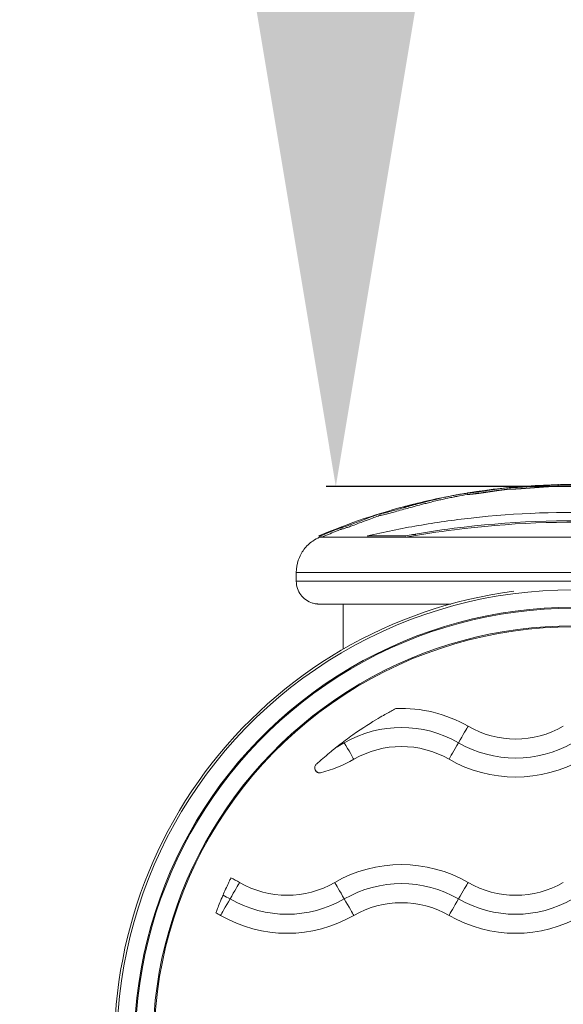
# Model space of a CAD drawing. Units: millimetres. Extents: x -7747 to 905, y 12352 to 18453.
# Drawn here: x -3396 to -3325, y 15832 to 15961 of the extents above; entities that cross this region are included whole.
import ezdxf

# ---------------------------------------------------------------- set-up
doc = ezdxf.new("R2010")
doc.units = ezdxf.units.MM
doc.styles.get("Standard").update_dxf_attribs({"font": 'arial.ttf'})
doc.dimstyles.new('ISO-25', dxfattribs={"dimtxt": 2.5, "dimasz": 2.5, "dimexe": 1.25, "dimexo": 0.625, "dimtad": 1, "dimtxsty": 'Standard', "dimcen": 2.5, "dimadec": 0, "dimazin": 0, "dimtfac": 1, "dimtmove": 0, "dimatfit": 3, "dimfxl": 1, "dimarcsym": 0})

# ---------------------------------------------------------------- blocks, each defined once
blk = doc.blocks.new('*D7')
at = {"color": 0, "lineweight": -2, "transparency": 16777216}
for p, q in [((-3323.44, 17910.21), (-3356.21, 17910.21)), ((-3354.96, 15979.66), (-3354.96, 17830.21)), ((-3323.44, 15899.66), (-3356.21, 15899.66))]:
    blk.add_line(p, q, dxfattribs=at)
at = {"color": 0, "transparency": 16777216}
for points in [[(-3368.29, 17830.21), (-3341.62, 17830.21), (-3354.96, 17910.21)], [(-3368.29, 15979.66), (-3341.62, 15979.66), (-3354.96, 15899.66)]]:
    blk.add_solid(points, dxfattribs=at)
at = {"layer": 'Defpoints', "color": 0, "transparency": 16777216}
for p in [(-3354.96, 17910.21), (-3322.82, 17910.21), (-3322.82, 15899.66)]:
    blk.add_point(p, dxfattribs=at)
at = {"color": 0, "transparency": 16777216, "insert": (-3426.01, 16904.93), "char_height": 100, "attachment_point": 5, "rotation": 90}
blk.add_mtext('200', dxfattribs=at)

msp = doc.modelspace()

# ---------------------------------------------------------------- linework, layer by layer
at = {"color": 0, "linetype": 'Continuous', "lineweight": 0}
for p, q in [((-3332.085, 15899.301), (-3332.105, 15899.499)), ((-3325.757, 15899.676), (-3325.761, 15899.876)), ((-3337.686, 15898.586), (-3337.718, 15898.783)), ((-3349.14, 15895.848), (-3349.199, 15896.037)), ((-3349.033, 15896.06), (-3349.033, 15896.06)), ((-3351.43, 15895.019), (-3351.429, 15895.018)), ((-3357.093, 15892.981), (-3357.171, 15893.165)), ((-3356.84, 15892.981), (-3356.917, 15893.165)), ((-3350.732, 15892.982), (-3350.795, 15893.167)), ((-3345.797, 15892.983), (-3345.848, 15893.167)), ((-3344.905, 15893.335), (-3344.471, 15893.335)), ((-3360.146, 15888.375), (-3360.146, 15887.217)), ((-3353.996, 15878.297), (-3353.996, 15884.218)), ((-3357.728, 15862.715), (-3357.728, 15862.715))]:
    msp.add_line(p, q, dxfattribs=at)
for centre, radius, start, end in [((-3323.846, 15814.308), 85.609, 87.38831, 99.24098), ((-3323.846, 15814.308), 85.609, 100.20222, 102.74964), ((-3323.846, 15814.308), 85.409, 99.32535, 100.26042), ((-3323.846, 15814.308), 85.609, 104.38455, 112.90849), ((-3357.063, 15862.715), 0.665, 180, 278.68988)]:
    msp.add_arc(centre, radius, start, end, dxfattribs=at)
for centre, major_axis, ratio, start_param, end_param in [((-3323.846, 15893.165), (-33.324, 0), 0.0000824, -0.1234913, 0.0000348), ((-3323.846, 15892.981), (-33.246, 0), 0.0000824, -0.1234914, -0.0001949), ((-3323.846, 15892.981), (-33.246, 0), 0.0000824, -0.6289085, -0.1234914), ((-3323.846, 15893.165), (-33.324, 0), 0.0000824, -0.8496612, -0.6289085), ((-3323.846, 15892.981), (-33.246, 0), 0.0000824, -0.8496612, -0.6289085), ((-3323.846, 15892.981), (-33.246, 0), 0.0000824, -1.5707655, -0.8496612), ((-3323.846, 15826.222), (59.845, -1.533), 1, 0, 3.1928227), ((-3323.846, 15888.375), (-36.3, 0), 0.0000824, -1.5707655, 0), ((-3323.846, 15826.222), (57.416, -1.474), 1, 0, 3.1929391), ((-3323.846, 15887.217), (-36.3, 0), 0.0000824, -1.5707655, 0), ((-3323.846, 15887.217), (-30.3, 0), 0.0000824, 0.0000001, 0.0995448), ((-3346.346, 15853.019), (-12.99, 7.5), 1, -1.5707963, -0.5235988), ((-3331.346, 15878.999), (10.825, -6.25), 1, -1.5707963, -0.5235988), ((-3353.861, 15866.035), (1.3, -2.252), 0.0000412, 0.2329395, 1.5593973), ((-3361.346, 15878.999), (16.942, 4.384), 1, -1.5707963, -1.3004068), ((-3331.346, 15878.999), (15.155, -8.75), 1, -1.5707963, -0.5235988), ((-3368.861, 15845.483), (1.3, 2.252), 0.0000412, 0.2327968, 1.5592547), ((-3361.346, 15858.499), (10.825, -6.25), 1, -1.5707963, -0.5235988), ((-3338.861, 15845.483), (1.3, 2.252), 0.0000412, 0.2327968, 1.5592547), ((-3331.346, 15858.499), (10.825, -6.25), 1, -1.5707963, -0.5235988), ((-3368.832, 15845.535), (-1.3, -2.252), 0.0000412, -1.5593973, -0.2329395), ((-3361.346, 15858.499), (12.99, -7.5), 1, -1.5707963, -0.5235988), ((-3338.832, 15845.535), (-1.3, -2.252), 0.0000412, -1.5593973, -0.2329395), ((-3331.346, 15858.499), (12.99, -7.5), 1, -1.5707963, -0.5235988), ((-3361.346, 15858.499), (15.155, -8.75), 1, -1.5707963, -0.5235988), ((-3331.346, 15858.499), (15.155, -8.75), 1, -1.5707963, -0.5235988)]:
    msp.add_ellipse(centre, major_axis=major_axis, ratio=ratio, start_param=start_param, end_param=end_param, dxfattribs=at)
at = {"color": 0, "linetype": 'Continuous', "lineweight": 0, "extrusion": (0, 0, -1)}
for centre, major_axis, ratio, start_param, end_param in [((-3323.846, 15826.222), (-57.546, -1.474), 1, 0, 3.1928227), ((-3323.846, 15826.22), (-59.396, -9.648), 1, 0, 1.6028763), ((-3323.846, 15826.221), (-54.289, -8.818), 1, 0, 3.463635), ((-3323.846, 15826.222), (-55.117, -1.415), 1, 0, 3.1929391), ((-3346.346, 15853.018), (17.485, 0.717), 1, -1.5707963, -1.0062051), ((-3338.861, 15865.983), (1.3, 2.252), 0.0000412, -1.5592547, -0.2327969), ((-3346.346, 15853.018), (10.825, 6.25), 1, -1.5707963, -0.5235988), ((-3338.832, 15866.035), (-1.3, -2.252), 0.0000412, 0.2329395, 1.5593974), ((-3331.346, 15878.999), (-12.99, -7.5), 1, -1.5707963, -0.5235988), ((-3346.346, 15832.518), (15.155, 8.75), 1, -1.5707963, -0.5235988), ((-3376.346, 15832.518), (15.752, -7.624), 1, -1.5707963, -1.4979847), ((-3353.832, 15845.483), (-1.3, 2.252), 0.0000412, 0.2327968, 1.5592547), ((-3346.346, 15832.519), (12.99, 7.5), 1, -1.5707963, -0.5235988), ((-3376.346, 15832.519), (13.481, -6.578), 1, -1.5707963, -1.5011682), ((-3353.861, 15845.535), (1.3, -2.252), 0.0000412, -1.5593973, -0.2329395), ((-3346.346, 15832.518), (10.825, 6.25), 1, -1.5707963, -0.5235988), ((-3376.346, 15832.518), (11.153, -5.644), 1, -1.5707963, -1.5156759)]:
    msp.add_ellipse(centre, major_axis=major_axis, ratio=ratio, start_param=start_param, end_param=end_param, dxfattribs=at)
at = {"color": 0, "linetype": 'Continuous', "lineweight": 0}
for points, knots in [([(-3316.072, 15899.48), (-3316.139, 15899.489), (-3316.206, 15899.497), (-3316.526, 15899.536), (-3316.783, 15899.565), (-3317.344, 15899.627), (-3317.643, 15899.656), (-3318.275, 15899.715), (-3318.54, 15899.736), (-3318.804, 15899.756), (-3318.877, 15899.761), (-3318.948, 15899.766), (-3319.054, 15899.774), (-3319.145, 15899.781), (-3319.266, 15899.79), (-3319.384, 15899.798), (-3319.541, 15899.808), (-3319.869, 15899.826), (-3320.035, 15899.833), (-3320.433, 15899.846), (-3320.583, 15899.849), (-3320.719, 15899.852), (-3320.911, 15899.855), (-3321.079, 15899.857), (-3321.503, 15899.86), (-3321.691, 15899.859), (-3321.791, 15899.859), (-3321.802, 15899.859), (-3321.812, 15899.859), (-3322.074, 15899.859), (-3322.364, 15899.858), (-3322.95, 15899.857), (-3323.226, 15899.857), (-3323.712, 15899.857), (-3323.894, 15899.857), (-3324.174, 15899.857), (-3324.287, 15899.858), (-3324.61, 15899.859), (-3324.835, 15899.86), (-3325.171, 15899.862), (-3325.273, 15899.863), (-3325.521, 15899.865), (-3325.606, 15899.866), (-3325.727, 15899.87), (-3325.754, 15899.872), (-3325.768, 15899.878), (-3325.738, 15899.883), (-3325.732, 15899.886), (-3325.73, 15899.886), (-3325.785, 15899.886), (-3325.85, 15899.884), (-3325.919, 15899.881), (-3326.043, 15899.877), (-3326.211, 15899.868), (-3326.604, 15899.848), (-3326.796, 15899.837), (-3327.007, 15899.825), (-3327.02, 15899.824), (-3327.033, 15899.824), (-3327.247, 15899.811), (-3327.457, 15899.797), (-3327.702, 15899.779), (-3327.906, 15899.765), (-3328.142, 15899.748), (-3328.69, 15899.706), (-3328.986, 15899.683), (-3329.559, 15899.639), (-3329.84, 15899.618), (-3330.373, 15899.579), (-3330.581, 15899.565), (-3330.792, 15899.552), (-3330.871, 15899.547), (-3331.127, 15899.531), (-3331.307, 15899.521), (-3331.645, 15899.504), (-3331.789, 15899.498), (-3331.973, 15899.494), (-3332.021, 15899.495), (-3332.093, 15899.496), (-3332.109, 15899.497), (-3332.099, 15899.504), (-3332.073, 15899.509), (-3331.974, 15899.524), (-3331.883, 15899.535), (-3331.761, 15899.548), (-3331.724, 15899.552), (-3331.688, 15899.556), (-3331.676, 15899.557), (-3331.687, 15899.556), (-3331.688, 15899.556), (-3331.709, 15899.555), (-3331.758, 15899.55), (-3331.81, 15899.545), (-3331.942, 15899.532), (-3332.145, 15899.511), (-3332.35, 15899.488), (-3332.371, 15899.486), (-3332.392, 15899.483), (-3332.56, 15899.464), (-3332.757, 15899.441), (-3332.962, 15899.416), (-3333.235, 15899.383), (-3333.504, 15899.347), (-3333.776, 15899.309), (-3333.925, 15899.288), (-3334.091, 15899.264), (-3334.263, 15899.238), (-3334.477, 15899.206), (-3334.707, 15899.171), (-3335.136, 15899.104), (-3335.253, 15899.086), (-3335.57, 15899.038), (-3335.703, 15899.02), (-3335.892, 15898.993), (-3335.917, 15898.99), (-3335.944, 15898.986), (-3336.091, 15898.966), (-3336.259, 15898.943), (-3336.632, 15898.897), (-3336.803, 15898.877), (-3337.076, 15898.848), (-3337.184, 15898.837), (-3337.274, 15898.828), (-3337.349, 15898.82), (-3337.434, 15898.812), (-3337.585, 15898.796), (-3337.654, 15898.789), (-3337.732, 15898.781), (-3337.731, 15898.783), (-3337.659, 15898.795), (-3337.632, 15898.8), (-3337.594, 15898.806)], [-175.7734792, -175.7734792, -175.7734792, -175.7734792, -175.5122458, -175.5122458, -174.5359574, -174.5359574, -173.2913317, -173.2913317, -171.518995, -171.518995, -170.6158887, -170.6158887, -170.6158887, -169.2629097, -169.2629097, -169.2629097, -167.9436073, -167.9436073, -165.8780613, -165.8780613, -164.8094435, -164.8094435, -164.8094435, -163.3039606, -163.3039606, -160.3586148, -160.3586148, -159.9533824, -159.9533824, -159.9533824, -150.1832888, -150.1832888, -141.9358386, -141.9358386, -137.4409856, -137.4409856, -135.0718274, -135.0718274, -132.1771312, -132.1771312, -130.5225868, -130.5225868, -127.1029483, -127.1029483, -124.6169706, -124.6169706, -121.1661746, -121.1661746, -119.7870192, -119.7870192, -117.6074615, -117.6074615, -117.6074615, -113.6618985, -113.6618985, -109.1665034, -109.1665034, -108.8787148, -108.8787148, -108.8787148, -104.1067079, -104.1067079, -104.1067079, -100.1469142, -100.1469142, -96.5017916, -96.5017916, -93.446852, -93.446852, -90.3409444, -90.3409444, -88.4943419, -88.4943419, -85.2900783, -85.2900783, -83.2068501, -83.2068501, -81.3791473, -81.3791473, -78.9800074, -78.9800074, -76.8530191, -76.8530191, -74.0500137, -74.0500137, -72.4102898, -72.4102898, -71.332669, -71.332669, -71.2470083, -71.2470083, -70.1894633, -70.1894633, -70.1894633, -67.5363922, -67.5363922, -67.2395064, -67.2395064, -67.2395064, -64.8840857, -64.8840857, -64.8840857, -61.7540766, -61.7540766, -61.7540766, -60.0460188, -60.0460188, -60.0460188, -57.9274115, -57.9274115, -54.8944064, -54.8944064, -48.9813778, -48.9813778, -48.0946038, -48.0946038, -48.0946038, -43.1930211, -43.1930211, -40.0228731, -40.0228731, -36.4622341, -36.4622341, -36.4622341, -33.4938989, -33.4938989, -30.544114, -30.544114, -26.9501036, -26.9501036, -25.6052617, -25.6052617, -25.6052617, -25.6052617]), ([(-3332.087, 15899.315), (-3332.096, 15899.315), (-3332.122, 15899.312), (-3332.165, 15899.307), (-3332.216, 15899.302), (-3332.267, 15899.296), (-3332.319, 15899.29), (-3332.375, 15899.284), (-3332.436, 15899.277), (-3332.502, 15899.27), (-3332.572, 15899.261), (-3332.645, 15899.253), (-3332.714, 15899.245), (-3332.787, 15899.236), (-3332.864, 15899.227), (-3332.95, 15899.216), (-3333.043, 15899.205), (-3333.145, 15899.192), (-3333.246, 15899.179), (-3333.347, 15899.166), (-3333.448, 15899.152), (-3333.55, 15899.138), (-3333.651, 15899.124), (-3333.756, 15899.11), (-3333.865, 15899.094), (-3333.986, 15899.077), (-3334.111, 15899.059), (-3334.223, 15899.042), (-3334.319, 15899.028), (-3334.399, 15899.016), (-3334.479, 15899.003), (-3334.559, 15898.991), (-3334.637, 15898.979), (-3334.715, 15898.967), (-3334.79, 15898.956), (-3334.868, 15898.943), (-3334.948, 15898.931), (-3335.026, 15898.919), (-3335.095, 15898.908), (-3335.154, 15898.899), (-3335.207, 15898.891), (-3335.251, 15898.884), (-3335.293, 15898.878), (-3335.335, 15898.872), (-3335.378, 15898.865), (-3335.421, 15898.859), (-3335.463, 15898.853), (-3335.503, 15898.847), (-3335.541, 15898.841), (-3335.578, 15898.836), (-3335.614, 15898.831), (-3335.648, 15898.826), (-3335.681, 15898.821), (-3335.712, 15898.817), (-3335.742, 15898.812), (-3335.774, 15898.808), (-3335.807, 15898.803), (-3335.842, 15898.798), (-3335.878, 15898.793), (-3335.912, 15898.789), (-3335.944, 15898.784), (-3335.972, 15898.781), (-3336.001, 15898.777), (-3336.031, 15898.773), (-3336.062, 15898.769), (-3336.093, 15898.764), (-3336.124, 15898.76), (-3336.157, 15898.756), (-3336.189, 15898.752), (-3336.223, 15898.747), (-3336.258, 15898.743), (-3336.295, 15898.738), (-3336.334, 15898.733), (-3336.373, 15898.728), (-3336.414, 15898.723), (-3336.46, 15898.717), (-3336.511, 15898.711), (-3336.569, 15898.704), (-3336.627, 15898.697), (-3336.687, 15898.69), (-3336.745, 15898.683), (-3336.8, 15898.677), (-3336.852, 15898.671), (-3336.894, 15898.667), (-3336.928, 15898.663), (-3336.954, 15898.66), (-3336.979, 15898.657), (-3337.003, 15898.655), (-3337.027, 15898.652), (-3337.049, 15898.65), (-3337.071, 15898.648), (-3337.093, 15898.646), (-3337.114, 15898.643), (-3337.134, 15898.641), (-3337.153, 15898.639), (-3337.172, 15898.637), (-3337.191, 15898.636), (-3337.209, 15898.634), (-3337.226, 15898.632), (-3337.247, 15898.63), (-3337.271, 15898.627), (-3337.3, 15898.625), (-3337.33, 15898.622), (-3337.36, 15898.618), (-3337.39, 15898.615), (-3337.42, 15898.612), (-3337.449, 15898.609), (-3337.478, 15898.606), (-3337.506, 15898.603), (-3337.533, 15898.601), (-3337.559, 15898.598), (-3337.583, 15898.595), (-3337.605, 15898.593), (-3337.625, 15898.591), (-3337.642, 15898.589), (-3337.655, 15898.588), (-3337.664, 15898.587), (-3337.67, 15898.587), (-3337.675, 15898.586), (-3337.68, 15898.586), (-3337.683, 15898.586), (-3337.685, 15898.586), (-3337.686, 15898.586), (-3337.686, 15898.586), (-3337.686, 15898.586)], [-68.6188243, -68.6188243, -68.6188243, -68.6188243, -68.4918508, -68.2413819, -67.990913, -67.7404442, -67.4899753, -67.2395064, -66.9450788, -66.6506512, -66.3562236, -66.061796, -65.7673685, -65.4729409, -65.1785133, -64.8840857, -64.4928345, -64.1015834, -63.7103323, -63.3190811, -62.92783, -62.5365788, -62.1453277, -61.7540766, -61.3270621, -60.9000477, -60.4730333, -60.0460188, -59.7811929, -59.516367, -59.2515411, -58.9867152, -58.7218892, -58.4570633, -58.1922374, -57.9274115, -57.5482859, -57.1691602, -56.7900346, -56.4109089, -56.0317833, -55.6526577, -55.273532, -54.8944064, -54.4694187, -54.044431, -53.6194434, -53.1944557, -52.7694681, -52.3444804, -51.9194927, -51.4945051, -51.0695174, -50.6445298, -50.2195421, -49.7945544, -49.3695668, -48.9445791, -48.5195914, -48.0946038, -47.7882549, -47.4819059, -47.175557, -46.8692081, -46.5628592, -46.2565103, -45.9501614, -45.6438124, -45.3374635, -45.0311146, -44.7247657, -44.4184168, -44.1120679, -43.805719, -43.49937, -43.1930211, -42.7967526, -42.4004841, -42.0042156, -41.6079471, -41.2116786, -40.8154101, -40.4191416, -40.0228731, -39.8003331, -39.5777932, -39.3552533, -39.1327133, -38.9101734, -38.6876335, -38.4650935, -38.2425536, -38.0200137, -37.7974737, -37.5749338, -37.3523939, -37.1298539, -36.907314, -36.6847741, -36.4622341, -36.0911922, -35.7201503, -35.3491084, -34.9780665, -34.6070246, -34.2359827, -33.8649408, -33.4938989, -33.1251758, -32.7564527, -32.3877296, -32.0190065, -31.6502833, -31.2815602, -30.9128371, -30.544114, -30.3194884, -30.0948627, -29.8702371, -29.6456114, -29.4209858, -29.1963601, -28.9717345, -28.8444069, -28.8444069, -28.8444069, -28.8444069]), ([(-3325.757, 15899.686), (-3325.761, 15899.686), (-3325.775, 15899.686), (-3325.799, 15899.685), (-3325.827, 15899.685), (-3325.856, 15899.684), (-3325.889, 15899.682), (-3325.925, 15899.681), (-3325.963, 15899.679), (-3326.003, 15899.678), (-3326.046, 15899.676), (-3326.09, 15899.674), (-3326.137, 15899.672), (-3326.184, 15899.669), (-3326.234, 15899.667), (-3326.284, 15899.664), (-3326.336, 15899.662), (-3326.385, 15899.659), (-3326.431, 15899.657), (-3326.473, 15899.654), (-3326.516, 15899.652), (-3326.558, 15899.65), (-3326.599, 15899.648), (-3326.639, 15899.646), (-3326.678, 15899.643), (-3326.717, 15899.641), (-3326.755, 15899.639), (-3326.793, 15899.637), (-3326.831, 15899.635), (-3326.869, 15899.633), (-3326.908, 15899.631), (-3326.946, 15899.628), (-3326.986, 15899.626), (-3327.025, 15899.624), (-3327.066, 15899.621), (-3327.106, 15899.619), (-3327.146, 15899.617), (-3327.186, 15899.614), (-3327.226, 15899.612), (-3327.267, 15899.609), (-3327.307, 15899.606), (-3327.348, 15899.604), (-3327.389, 15899.601), (-3327.431, 15899.598), (-3327.473, 15899.595), (-3327.516, 15899.592), (-3327.559, 15899.589), (-3327.603, 15899.586), (-3327.648, 15899.583), (-3327.691, 15899.58), (-3327.732, 15899.577), (-3327.771, 15899.574), (-3327.811, 15899.571), (-3327.851, 15899.568), (-3327.893, 15899.565), (-3327.935, 15899.562), (-3327.978, 15899.559), (-3328.022, 15899.556), (-3328.067, 15899.553), (-3328.114, 15899.549), (-3328.162, 15899.546), (-3328.211, 15899.542), (-3328.261, 15899.538), (-3328.312, 15899.534), (-3328.364, 15899.531), (-3328.415, 15899.527), (-3328.466, 15899.523), (-3328.516, 15899.519), (-3328.567, 15899.515), (-3328.619, 15899.511), (-3328.671, 15899.507), (-3328.724, 15899.503), (-3328.778, 15899.499), (-3328.832, 15899.495), (-3328.887, 15899.49), (-3328.943, 15899.486), (-3328.999, 15899.482), (-3329.055, 15899.477), (-3329.112, 15899.473), (-3329.169, 15899.469), (-3329.227, 15899.464), (-3329.298, 15899.459), (-3329.383, 15899.452), (-3329.483, 15899.445), (-3329.583, 15899.437), (-3329.683, 15899.429), (-3329.785, 15899.422), (-3329.887, 15899.414), (-3329.989, 15899.407), (-3330.085, 15899.4), (-3330.169, 15899.394), (-3330.243, 15899.388), (-3330.314, 15899.383), (-3330.381, 15899.379), (-3330.444, 15899.375), (-3330.503, 15899.371), (-3330.558, 15899.367), (-3330.609, 15899.363), (-3330.655, 15899.36), (-3330.697, 15899.358), (-3330.734, 15899.355), (-3330.773, 15899.353), (-3330.814, 15899.35), (-3330.857, 15899.347), (-3330.901, 15899.345), (-3330.952, 15899.341), (-3331.009, 15899.338), (-3331.073, 15899.334), (-3331.139, 15899.33), (-3331.207, 15899.327), (-3331.276, 15899.323), (-3331.345, 15899.319), (-3331.417, 15899.315), (-3331.485, 15899.312), (-3331.544, 15899.309), (-3331.594, 15899.307), (-3331.644, 15899.305), (-3331.693, 15899.303), (-3331.74, 15899.301), (-3331.786, 15899.299), (-3331.83, 15899.298), (-3331.868, 15899.297), (-3331.899, 15899.296), (-3331.926, 15899.296), (-3331.95, 15899.296), (-3331.972, 15899.296), (-3331.99, 15899.296), (-3332.007, 15899.296), (-3332.021, 15899.296), (-3332.035, 15899.296), (-3332.047, 15899.297), (-3332.057, 15899.297), (-3332.066, 15899.297), (-3332.073, 15899.298), (-3332.079, 15899.299), (-3332.083, 15899.299), (-3332.085, 15899.3), (-3332.085, 15899.301), (-3332.085, 15899.301)], [-119.6025478, -119.6025478, -119.6025478, -119.6025478, -119.4041992, -119.0213791, -118.6385591, -118.255739, -117.872919, -117.490099, -117.1072789, -116.7244589, -116.3416388, -115.9588188, -115.5759987, -115.1931787, -114.8103587, -114.4275386, -114.0447186, -113.6618985, -113.3629496, -113.0640006, -112.7650516, -112.4661026, -112.1671536, -111.8682046, -111.5692557, -111.2703067, -110.9713577, -110.6724087, -110.3734597, -110.0745108, -109.7755618, -109.4766128, -109.1776638, -108.8787148, -108.5804644, -108.282214, -107.9839635, -107.6857131, -107.3874627, -107.0892122, -106.7909618, -106.4927114, -106.194461, -105.8962105, -105.5979601, -105.2997097, -105.0014592, -104.7032088, -104.4049584, -104.1067079, -103.8592208, -103.6117337, -103.3642466, -103.1167595, -102.8692724, -102.6217853, -102.3742982, -102.1268111, -101.879324, -101.6318369, -101.3843498, -101.1368626, -100.8893755, -100.6418884, -100.3944013, -100.1469142, -99.919094, -99.6912739, -99.4634537, -99.2356336, -99.0078134, -98.7799932, -98.5521731, -98.3243529, -98.0965327, -97.8687126, -97.6408924, -97.4130722, -97.1852521, -96.9574319, -96.7296117, -96.5017916, -96.1199241, -95.7380567, -95.3561892, -94.9743218, -94.5924544, -94.2105869, -93.8287195, -93.446852, -93.1373201, -92.8277883, -92.5182564, -92.2087245, -91.8991926, -91.5896607, -91.2801289, -90.970597, -90.6610651, -90.3515332, -90.0420013, -89.7324695, -89.4229376, -89.1134057, -88.8038738, -88.4943419, -88.093809, -87.693276, -87.2927431, -86.8922101, -86.4916772, -86.0911442, -85.6906113, -85.2900783, -85.0296748, -84.7692713, -84.5088677, -84.2484642, -83.9880607, -83.7276572, -83.4672536, -83.2068501, -82.9783873, -82.7499244, -82.5214616, -82.2929987, -82.0645358, -81.836073, -81.6076101, -81.3791473, -81.0962643, -80.8133813, -80.5304982, -80.2476152, -79.9647322, -79.6818492, -79.3989662, -79.2285012, -79.2285012, -79.2285012, -79.2285012]), ([(-3319.876, 15899.625), (-3319.883, 15899.625), (-3319.913, 15899.627), (-3319.968, 15899.629), (-3320.044, 15899.632), (-3320.122, 15899.635), (-3320.209, 15899.638), (-3320.306, 15899.642), (-3320.409, 15899.645), (-3320.516, 15899.648), (-3320.623, 15899.65), (-3320.742, 15899.652), (-3320.867, 15899.654), (-3320.997, 15899.656), (-3321.118, 15899.657), (-3321.234, 15899.658), (-3321.344, 15899.659), (-3321.446, 15899.659), (-3321.537, 15899.659), (-3321.617, 15899.659), (-3321.685, 15899.659), (-3321.741, 15899.659), (-3321.785, 15899.659), (-3321.814, 15899.659), (-3321.842, 15899.659), (-3321.866, 15899.659), (-3321.891, 15899.659), (-3321.916, 15899.659), (-3321.942, 15899.659), (-3321.967, 15899.659), (-3321.992, 15899.659), (-3322.018, 15899.659), (-3322.044, 15899.659), (-3322.07, 15899.659), (-3322.096, 15899.659), (-3322.123, 15899.659), (-3322.149, 15899.658), (-3322.176, 15899.658), (-3322.203, 15899.658), (-3322.23, 15899.658), (-3322.257, 15899.658), (-3322.284, 15899.658), (-3322.312, 15899.658), (-3322.339, 15899.658), (-3322.367, 15899.658), (-3322.395, 15899.658), (-3322.424, 15899.658), (-3322.452, 15899.658), (-3322.48, 15899.658), (-3322.509, 15899.658), (-3322.538, 15899.658), (-3322.567, 15899.658), (-3322.596, 15899.658), (-3322.625, 15899.658), (-3322.655, 15899.657), (-3322.683, 15899.657), (-3322.71, 15899.657), (-3322.735, 15899.657), (-3322.76, 15899.657), (-3322.786, 15899.657), (-3322.811, 15899.657), (-3322.837, 15899.657), (-3322.863, 15899.657), (-3322.888, 15899.657), (-3322.914, 15899.657), (-3322.94, 15899.657), (-3322.966, 15899.657), (-3322.992, 15899.657), (-3323.019, 15899.657), (-3323.045, 15899.657), (-3323.071, 15899.657), (-3323.097, 15899.657), (-3323.124, 15899.657), (-3323.15, 15899.657), (-3323.177, 15899.657), (-3323.203, 15899.657), (-3323.23, 15899.657), (-3323.257, 15899.657), (-3323.285, 15899.657), (-3323.312, 15899.657), (-3323.34, 15899.657), (-3323.368, 15899.657), (-3323.397, 15899.657), (-3323.425, 15899.657), (-3323.454, 15899.657), (-3323.483, 15899.657), (-3323.512, 15899.657), (-3323.548, 15899.657), (-3323.591, 15899.657), (-3323.64, 15899.657), (-3323.691, 15899.657), (-3323.741, 15899.657), (-3323.792, 15899.657), (-3323.844, 15899.657), (-3323.895, 15899.657), (-3323.947, 15899.657), (-3323.999, 15899.657), (-3324.052, 15899.657), (-3324.104, 15899.657), (-3324.157, 15899.657), (-3324.216, 15899.658), (-3324.282, 15899.658), (-3324.354, 15899.658), (-3324.422, 15899.658), (-3324.484, 15899.658), (-3324.539, 15899.659), (-3324.596, 15899.659), (-3324.655, 15899.659), (-3324.716, 15899.659), (-3324.777, 15899.66), (-3324.84, 15899.66), (-3324.904, 15899.66), (-3324.97, 15899.661), (-3325.035, 15899.661), (-3325.097, 15899.662), (-3325.155, 15899.662), (-3325.21, 15899.662), (-3325.261, 15899.663), (-3325.308, 15899.663), (-3325.356, 15899.664), (-3325.402, 15899.664), (-3325.446, 15899.664), (-3325.483, 15899.665), (-3325.519, 15899.665), (-3325.553, 15899.666), (-3325.584, 15899.666), (-3325.614, 15899.667), (-3325.641, 15899.668), (-3325.666, 15899.668), (-3325.688, 15899.669), (-3325.707, 15899.67), (-3325.722, 15899.671), (-3325.735, 15899.672), (-3325.745, 15899.673), (-3325.752, 15899.674), (-3325.755, 15899.675), (-3325.756, 15899.676), (-3325.757, 15899.676), (-3325.757, 15899.676)], [-167.2392545, -167.2392545, -167.2392545, -167.2392545, -167.1690275, -166.9108343, -166.652641, -166.3944478, -166.1362545, -165.8780613, -165.6109068, -165.3437524, -165.0765979, -164.8094435, -164.4330728, -164.056702, -163.6803313, -163.3039606, -162.8851383, -162.466316, -162.0474937, -161.6286715, -161.2098492, -160.7910269, -160.3722047, -159.9533824, -159.648067, -159.3427515, -159.0374361, -158.7321207, -158.4268053, -158.1214898, -157.8161744, -157.510859, -157.2055436, -156.9002281, -156.5949127, -156.2895973, -155.9842818, -155.6789664, -155.373651, -155.0683356, -154.7630201, -154.4577047, -154.1523893, -153.8470739, -153.5417584, -153.236443, -152.9311276, -152.6258122, -152.3204967, -152.0151813, -151.7098659, -151.4045505, -151.099235, -150.7939196, -150.4886042, -150.1832888, -149.9255559, -149.6678231, -149.4100903, -149.1523575, -148.8946247, -148.6368918, -148.379159, -148.1214262, -147.8636934, -147.6059606, -147.3482278, -147.0904949, -146.8327621, -146.5750293, -146.3172965, -146.0595637, -145.8018308, -145.544098, -145.2863652, -145.0286324, -144.7708996, -144.5131668, -144.2554339, -143.9977011, -143.7399683, -143.4822355, -143.2245027, -142.9667699, -142.709037, -142.4513042, -142.1935714, -141.9358386, -141.5068379, -141.0778372, -140.6488365, -140.2198358, -139.7908351, -139.3618344, -138.9328337, -138.503833, -138.0748323, -137.6458316, -137.2168309, -136.7878302, -136.3588295, -135.9298288, -135.5008281, -135.0718274, -134.7874999, -134.5031723, -134.2188448, -133.9345173, -133.6501897, -133.3658622, -133.0815347, -132.7972071, -132.5128796, -132.2285521, -131.9442245, -131.659897, -131.3755695, -131.0912419, -130.8069144, -130.5225868, -130.1534858, -129.7843848, -129.4152838, -129.0461828, -128.6770818, -128.3079808, -127.9388797, -127.5697787, -127.2006777, -126.8315767, -126.4624757, -126.0933747, -125.7242736, -125.3551726, -124.9860716, -124.6169706, -124.3150986, -124.2104486, -124.2104486, -124.2104486, -124.2104486]), ([(-3337.715, 15898.766), (-3337.758, 15898.76), (-3337.801, 15898.754), (-3338.028, 15898.72), (-3338.193, 15898.694), (-3338.319, 15898.675), (-3338.499, 15898.647), (-3338.661, 15898.623), (-3338.807, 15898.599), (-3338.836, 15898.594), (-3338.922, 15898.579), (-3338.984, 15898.568), (-3339.121, 15898.544), (-3339.159, 15898.537), (-3339.371, 15898.497), (-3339.543, 15898.465), (-3339.976, 15898.378), (-3340.224, 15898.327), (-3340.741, 15898.215), (-3340.969, 15898.164), (-3341.427, 15898.058), (-3341.65, 15898.005), (-3342.134, 15897.888), (-3342.397, 15897.824), (-3342.884, 15897.701), (-3343.103, 15897.645), (-3343.328, 15897.587), (-3343.535, 15897.533), (-3343.741, 15897.479), (-3344.287, 15897.335), (-3344.619, 15897.246), (-3345.256, 15897.072), (-3345.549, 15896.992), (-3346.154, 15896.825), (-3346.473, 15896.737), (-3346.769, 15896.655), (-3347.103, 15896.563), (-3347.359, 15896.493), (-3347.787, 15896.376), (-3347.951, 15896.332), (-3348.158, 15896.277), (-3348.185, 15896.27), (-3348.212, 15896.262), (-3348.425, 15896.206), (-3348.611, 15896.159), (-3348.875, 15896.094), (-3348.988, 15896.068), (-3349.072, 15896.052), (-3349.138, 15896.039), (-3349.176, 15896.035), (-3349.205, 15896.038), (-3349.206, 15896.042), (-3349.187, 15896.054), (-3349.183, 15896.056), (-3349.179, 15896.058), (-3349.16, 15896.068), (-3349.123, 15896.085), (-3349.049, 15896.111)], [-7.9114073, -7.9114073, -7.9114073, -7.9114073, -7.6146545, -7.6146545, -6.3583544, -6.3583544, -6.3583544, -4.5589925, -4.5589925, -4.1027813, -4.1027813, -3.404181, -3.404181, -3.0339771, -3.0339771, -2.6452858, -2.6452858, -2.3037717, -2.3037717, -2.0796626, -2.0796626, -1.8914465, -1.8914465, -1.6947397, -1.6947397, -1.5441395, -1.5441395, -1.5441395, -1.4065928, -1.4065928, -1.256511, -1.256511, -1.1414512, -1.1414512, -1.0253993, -1.0253993, -1.0253993, -0.8946202, -0.8946202, -0.731792, -0.731792, -0.706777, -0.706777, -0.706777, -0.5084939, -0.5084939, -0.3374957, -0.3374957, -0.3374957, -0.2036828, -0.2036828, -0.0969399, -0.0969399, -0.0785997, -0.0785997, -0.0785997, 0, 0, 0, 0]), ([(-3339.062, 15898.351), (-3339.067, 15898.35), (-3339.109, 15898.343), (-3339.214, 15898.323), (-3339.657, 15898.24), (-3340.348, 15898.097), (-3341.123, 15897.925), (-3341.84, 15897.755), (-3342.554, 15897.579), (-3343.258, 15897.399), (-3343.923, 15897.225), (-3344.837, 15896.98), (-3345.778, 15896.722), (-3346.796, 15896.44), (-3347.498, 15896.247), (-3347.83, 15896.157), (-3348.294, 15896.034), (-3348.693, 15895.931), (-3349.016, 15895.857), (-3349.132, 15895.842), (-3349.14, 15895.847), (-3349.14, 15895.848)], [-3.3407562, -3.3407562, -3.3407562, -3.3407562, -3.3011781, -3.0339771, -2.6452858, -2.3037717, -2.0796626, -1.8914465, -1.6947397, -1.5441395, -1.4065928, -1.256511, -1.1414512, -1.0253993, -0.8946202, -0.8006986, -0.706777, -0.5084939, -0.3374957, -0.2036828, -0.1688989, -0.1688989, -0.1688989, -0.1688989]), ([(-3345.681, 15897.061), (-3345.61, 15897.08), (-3345.538, 15897.099), (-3345.249, 15897.176), (-3345.061, 15897.227), (-3344.678, 15897.328), (-3344.422, 15897.395), (-3344.022, 15897.498), (-3343.59, 15897.605), (-3343.36, 15897.662), (-3342.996, 15897.747), (-3342.862, 15897.779), (-3342.735, 15897.807)], [-1.18692098, -1.18692098, -1.18692098, -1.18692098, -1.10713196, -1.10713196, -0.85555425, -0.85555425, -0.71694391, -0.57833357, -0.57833357, -0.44801023, -0.44801023, -0.37400213, -0.37400213, -0.37400213, -0.37400213]), ([(-3335.79, 15898.806), (-3335.808, 15898.804), (-3335.858, 15898.798), (-3335.945, 15898.789), (-3336.056, 15898.776), (-3336.174, 15898.763), (-3336.298, 15898.749), (-3336.447, 15898.731), (-3336.618, 15898.71), (-3336.806, 15898.687), (-3336.993, 15898.663), (-3337.135, 15898.644), (-3337.214, 15898.634), (-3337.233, 15898.631)], [-12.5429991, -12.5429991, -12.5429991, -12.5429991, -12.3689028, -12.0639192, -11.7589355, -11.4539519, -11.1489683, -10.8439846, -10.4109285, -9.9778725, -9.5448164, -9.1117603, -8.9778461, -8.9778461, -8.9778461, -8.9778461]), ([(-3343.938, 15897.519), (-3344.215, 15897.454), (-3344.508, 15897.385), (-3345.552, 15897.127), (-3345.801, 15897.049), (-3346.009, 15896.986), (-3346.023, 15896.98), (-3346.025, 15896.977), (-3346.018, 15896.977), (-3345.994, 15896.982), (-3345.979, 15896.985), (-3345.935, 15896.996), (-3345.911, 15897.001), (-3345.85, 15897.017), (-3345.82, 15897.024), (-3345.742, 15897.045), (-3345.708, 15897.054), (-3345.681, 15897.061)], [-0.3324376, -0.3324376, -0.3324376, -0.3324376, -0.30378408, -0.30378408, -0.21406833, -0.21406833, -0.1314113, -0.1314113, -0.06356028, -0.06356028, -0.03185084, -0.03185084, -0.01700541, -0.01700541, -0.00823053, -0.00823053, 0, 0, 0, 0]), ([(-3349.049, 15896.111), (-3349.081, 15896.101), (-3349.184, 15896.065), (-3349.548, 15895.937), (-3349.767, 15895.858), (-3350.417, 15895.618), (-3350.886, 15895.44), (-3351.562, 15895.182), (-3351.892, 15895.055), (-3352.562, 15894.804), (-3352.817, 15894.71), (-3353.16, 15894.586), (-3353.347, 15894.52), (-3353.666, 15894.411), (-3353.768, 15894.376), (-3353.947, 15894.319), (-3354.024, 15894.295), (-3354.148, 15894.261), (-3354.167, 15894.26), (-3354.189, 15894.261), (-3354.191, 15894.266), (-3354.238, 15894.253), (-3354.255, 15894.248), (-3354.293, 15894.235), (-3354.316, 15894.227), (-3354.376, 15894.205), (-3354.412, 15894.192), (-3354.509, 15894.155), (-3354.579, 15894.128), (-3354.796, 15894.042), (-3354.985, 15893.966), (-3355.536, 15893.74), (-3355.769, 15893.642), (-3356.346, 15893.403), (-3356.803, 15893.213), (-3356.917, 15893.165)], [-0.27562152, -0.27562152, -0.27562152, -0.27562152, -0.25515426, -0.25515426, -0.2296769, -0.2296769, -0.18837271, -0.18837271, -0.16778631, -0.16778631, -0.1534671, -0.1534671, -0.14515978, -0.14515978, -0.14092289, -0.14092289, -0.13677322, -0.13677322, -0.13182828, -0.13182828, -0.12493324, -0.12493324, -0.12222187, -0.12222187, -0.11929535, -0.11929535, -0.11522208, -0.11522208, -0.10631552, -0.10631552, -0.07960522, -0.07960522, -0.03720126, -0.03720126, 0, 0, 0, 0]), ([(-3349.146, 15895.866), (-3349.283, 15895.819), (-3349.502, 15895.742), (-3349.81, 15895.629), (-3350.221, 15895.479), (-3350.903, 15895.219), (-3351.638, 15894.939), (-3351.926, 15894.829), (-3352.24, 15894.71), (-3352.571, 15894.588), (-3352.781, 15894.511), (-3352.982, 15894.438), (-3353.17, 15894.371), (-3353.34, 15894.311), (-3353.504, 15894.254), (-3353.651, 15894.205), (-3353.707, 15894.187), (-3353.793, 15894.158), (-3353.876, 15894.132), (-3353.943, 15894.112), (-3353.999, 15894.095), (-3354.04, 15894.085), (-3354.058, 15894.08), (-3354.072, 15894.077), (-3354.083, 15894.075), (-3354.087, 15894.075), (-3354.09, 15894.074), (-3354.093, 15894.074), (-3354.095, 15894.074), (-3354.097, 15894.074), (-3354.099, 15894.073), (-3354.102, 15894.073), (-3354.104, 15894.073), (-3354.106, 15894.074), (-3354.108, 15894.074), (-3354.11, 15894.074), (-3354.113, 15894.074), (-3354.116, 15894.075), (-3354.118, 15894.075), (-3354.122, 15894.075), (-3354.123, 15894.075), (-3354.125, 15894.075), (-3354.126, 15894.075), (-3354.128, 15894.075), (-3354.13, 15894.075), (-3354.132, 15894.075), (-3354.136, 15894.074), (-3354.14, 15894.073), (-3354.146, 15894.072), (-3354.152, 15894.07), (-3354.16, 15894.068), (-3354.17, 15894.065), (-3354.182, 15894.062), (-3354.196, 15894.057), (-3354.213, 15894.051), (-3354.231, 15894.045), (-3354.252, 15894.038), (-3354.273, 15894.03), (-3354.304, 15894.019), (-3354.337, 15894.007), (-3354.369, 15893.994), (-3354.429, 15893.972), (-3354.493, 15893.947), (-3354.552, 15893.924), (-3354.695, 15893.868), (-3354.861, 15893.8), (-3355.021, 15893.735), (-3355.357, 15893.598), (-3355.614, 15893.49), (-3355.932, 15893.358), (-3356.095, 15893.291), (-3356.242, 15893.23), (-3356.388, 15893.17), (-3356.539, 15893.107), (-3356.689, 15893.044), (-3356.84, 15892.981)], [0.01864381, 0.01864381, 0.01864381, 0.01864381, 0.05149925, 0.05149925, 0.05149925, 0.09537257, 0.09537257, 0.09537257, 0.11253119, 0.11253119, 0.11253119, 0.12339361, 0.12339361, 0.12339361, 0.13324353, 0.13324353, 0.13324353, 0.1370109, 0.1370109, 0.1370109, 0.14004487, 0.14004487, 0.14004487, 0.14141456, 0.14141456, 0.14141456, 0.14185202, 0.14185202, 0.14185202, 0.14222514, 0.14222514, 0.14222514, 0.14272345, 0.14272345, 0.14272345, 0.14340448, 0.14340448, 0.14340448, 0.14426558, 0.14426558, 0.14426558, 0.14461347, 0.14461347, 0.14461347, 0.14496995, 0.14496995, 0.14496995, 0.14548511, 0.14548511, 0.14548511, 0.14607549, 0.14607549, 0.14607549, 0.14678671, 0.14678671, 0.14678671, 0.14755664, 0.14755664, 0.14755664, 0.14863025, 0.14863025, 0.14863025, 0.15060552, 0.15060552, 0.15060552, 0.15539989, 0.15539989, 0.15539989, 0.16546164, 0.16546164, 0.16546164, 0.17061562, 0.17061562, 0.17061562, 0.17593661, 0.17593661, 0.17593661, 0.17593661]), ([(-3350.795, 15893.167), (-3348.65, 15893.667), (-3344.182, 15894.578), (-3339.55, 15895.239), (-3331.294, 15896.168), (-3325.204, 15896.394), (-3313.299, 15895.926), (-3307.431, 15895.248), (-3300.237, 15893.897), (-3298.562, 15893.545), (-3296.935, 15893.167)], [-5.5161829, -5.5161829, -5.5161829, -5.5161829, -4.801392, -4.0866012, -4.0866012, -2.2922592, -2.2922592, -0.5431525, -0.5431525, 0, 0, 0, 0]), ([(-3345.848, 15893.167), (-3343.746, 15893.549), (-3341.6, 15893.882), (-3332.397, 15895.057), (-3325.081, 15895.352), (-3312.432, 15894.734), (-3307.037, 15894.102), (-3301.894, 15893.167)], [-4.4617266, -4.4617266, -4.4617266, -4.4617266, -3.7926049, -3.7926049, -1.6331339, -1.6331339, 0, 0, 0, 0]), ([(-3345.797, 15892.983), (-3343.699, 15893.364), (-3341.558, 15893.696), (-3332.377, 15894.869), (-3325.078, 15895.163), (-3312.458, 15894.546), (-3307.077, 15893.916), (-3301.945, 15892.983)], [-4.4617266, -4.4617266, -4.4617266, -4.4617266, -3.7926049, -3.7926049, -1.6331339, -1.6331339, 0, 0, 0, 0]), ([(-3360.146, 15888.375), (-3360.146, 15888.916), (-3360.056, 15889.463), (-3359.714, 15890.478), (-3359.46, 15890.959), (-3358.821, 15891.807), (-3358.428, 15892.185), (-3357.71, 15892.681), (-3357.408, 15892.848), (-3357.093, 15892.981)], [0, 0, 0, 0, 1.6214575, 1.6214575, 3.2136247, 3.2136247, 4.8068431, 4.8068431, 5.8322247, 5.8322247, 5.8322247, 5.8322247]), ([(-3353.996, 15884.216), (-3354.181, 15884.216), (-3354.357, 15884.216), (-3355.195, 15884.216), (-3355.743, 15884.216), (-3356.576, 15884.217), (-3356.863, 15884.217), (-3357.066, 15884.217), (-3357.101, 15884.217), (-3357.136, 15884.217), (-3357.144, 15884.217), (-3357.158, 15884.217), (-3357.162, 15884.217), (-3357.173, 15884.217), (-3357.176, 15884.217), (-3357.186, 15884.217), (-3357.192, 15884.218), (-3357.205, 15884.218), (-3357.209, 15884.218), (-3357.22, 15884.218), (-3357.226, 15884.218), (-3357.245, 15884.219), (-3357.258, 15884.219), (-3357.287, 15884.22), (-3357.302, 15884.221), (-3357.342, 15884.224), (-3357.367, 15884.225), (-3357.449, 15884.232), (-3357.506, 15884.238), (-3357.724, 15884.269), (-3357.884, 15884.305), (-3358.332, 15884.444), (-3358.613, 15884.582), (-3359.125, 15884.94), (-3359.36, 15885.167), (-3359.741, 15885.678), (-3359.892, 15885.968), (-3360.094, 15886.574), (-3360.146, 15886.897), (-3360.146, 15887.217)], [94.4671856, 94.4671856, 94.4671856, 94.4671856, 95.7669513, 95.7669513, 100.9300482, 100.9300482, 106.0940236, 106.0940236, 107.7094242, 107.7094242, 108.4512708, 108.4512708, 108.7294884, 108.7294884, 108.8338651, 108.8338651, 108.9123395, 108.9123395, 108.9456151, 108.9456151, 108.9772184, 108.9772184, 109.0260262, 109.0260262, 109.0743334, 109.0743334, 109.1502073, 109.1502073, 109.3230767, 109.3230767, 109.8112511, 109.8112511, 110.7287553, 110.7287553, 111.6854234, 111.6854234, 112.6412964, 112.6412964, 113.6008018, 113.6008018, 113.6008018, 113.6008018]), ([(-3339.879, 15884.22), (-3341.033, 15884.22), (-3342.152, 15884.22), (-3344.622, 15884.219), (-3345.947, 15884.219), (-3348.403, 15884.219), (-3349.541, 15884.219), (-3351.594, 15884.219), (-3352.517, 15884.219), (-3354.119, 15884.218), (-3354.803, 15884.218), (-3355.915, 15884.218), (-3356.346, 15884.218), (-3356.939, 15884.218), (-3357.127, 15884.217), (-3357.127, 15884.217)], [73.5094263, 73.5094263, 73.5094263, 73.5094263, 77.4573589, 77.4573589, 82.6199862, 82.6199862, 87.7825891, 87.7825891, 92.9451413, 92.9451413, 98.1075712, 98.1075712, 103.2696135, 103.2696135, 108.4032745, 108.4032745, 108.4032745, 108.4032745]), ([(-3347.064, 15870.504), (-3347.117, 15870.476), (-3347.181, 15870.442), (-3347.426, 15870.312), (-3347.645, 15870.195), (-3348.226, 15869.877), (-3348.718, 15869.603), (-3350.268, 15868.682), (-3351.355, 15868.008), (-3353.364, 15866.586), (-3353.989, 15866.121), (-3354.714, 15865.556), (-3354.826, 15865.468), (-3354.938, 15865.379)], [0.06327343, 0.06327343, 0.06327343, 0.06327343, 0.10031386, 0.10031386, 0.18911339, 0.18911339, 0.33022756, 0.33022756, 0.51645491, 0.51645491, 0.60078483, 0.60078483, 0.616242, 0.616242, 0.616242, 0.616242]), ([(-3353.846, 15866.009), (-3353.99, 15865.926), (-3354.133, 15865.844), (-3354.276, 15865.761), (-3354.42, 15865.678), (-3354.564, 15865.595), (-3354.707, 15865.512), (-3354.784, 15865.468), (-3354.861, 15865.423), (-3354.938, 15865.379)], [0.0000520428, 0.0000520428, 0.0000520428, 0.0000520428, 0.000547944, 0.000547944, 0.000547944, 0.001046087, 0.001046087, 0.001046087, 0.0013118674, 0.0013118674, 0.0013118674, 0.0013118674]), ([(-3354.938, 15865.379), (-3355.155, 15865.207), (-3355.371, 15865.032), (-3356.154, 15864.389), (-3356.752, 15863.874), (-3357.397, 15863.294), (-3357.494, 15863.205), (-3357.596, 15863.112)], [3.24060329, 3.24060329, 3.24060329, 3.24060329, 3.34415566, 3.34415566, 3.61840954, 3.61840954, 3.6625073, 3.6625073, 3.6625073, 3.6625073]), ([(-3357.596, 15863.112), (-3357.625, 15863.073), (-3357.649, 15863.032), (-3357.7, 15862.919), (-3357.718, 15862.848), (-3357.734, 15862.688), (-3357.723, 15862.602), (-3357.67, 15862.422), (-3357.615, 15862.329), (-3357.425, 15862.133), (-3357.287, 15862.078), (-3357.142, 15862.053), (-3357.106, 15862.05), (-3357.044, 15862.049), (-3357.016, 15862.051), (-3356.978, 15862.055), (-3356.971, 15862.056), (-3356.962, 15862.057)], [0.04525921, 0.04525921, 0.04525921, 0.04525921, 0.06073781, 0.06073781, 0.08625516, 0.08625516, 0.11991832, 0.11991832, 0.16546754, 0.16546754, 0.236358, 0.236358, 0.2563609, 0.2563609, 0.26961801, 0.26961801, 0.27301877, 0.27301877, 0.27301877, 0.27301877]), ([(-3368.722, 15848.27), (-3368.741, 15848.232), (-3368.768, 15848.177), (-3368.803, 15848.106), (-3368.866, 15847.975), (-3368.955, 15847.791), (-3369.062, 15847.565), (-3369.169, 15847.338), (-3369.292, 15847.073), (-3369.423, 15846.783), (-3369.536, 15846.532), (-3369.653, 15846.267), (-3369.768, 15845.999)], [-1.57932091, -1.57932091, -1.57932091, -1.57932091, -1.52408286, -1.52408286, -1.52408286, -1.42257388, -1.42257388, -1.42257388, -1.32111249, -1.32111249, -1.32111249, -1.23335739, -1.23335739, -1.23335739, -1.23335739]), ([(-3369.768, 15845.999), (-3369.779, 15845.975), (-3369.789, 15845.951), (-3369.8, 15845.927), (-3369.933, 15845.614), (-3370.062, 15845.306), (-3370.178, 15845.02), (-3370.294, 15844.734), (-3370.396, 15844.475), (-3370.479, 15844.259), (-3370.563, 15844.044), (-3370.626, 15843.875), (-3370.668, 15843.763), (-3370.682, 15843.726), (-3370.693, 15843.696), (-3370.702, 15843.672)], [-1.22732084, -1.22732084, -1.22732084, -1.22732084, -1.21940772, -1.21940772, -1.21940772, -1.11741728, -1.11741728, -1.11741728, -1.0154643, -1.0154643, -1.0154643, -0.91411527, -0.91411527, -0.91411527, -0.88083785, -0.88083785, -0.88083785, -0.88083785])]:
    msp.add_open_spline(points, degree=3, knots=knots, dxfattribs=at)
for points in [[(-3341.518, 15898.036), (-3341.518, 15898.036), (-3341.518, 15898.036), (-3341.518, 15898.036)], [(-3335.82, 15899.003), (-3335.821, 15899.003), (-3335.821, 15899.003), (-3335.822, 15899.003)], [(-3351.587, 15895.172), (-3351.587, 15895.172), (-3351.587, 15895.172), (-3351.587, 15895.172)], [(-3351.522, 15894.983), (-3351.522, 15894.983), (-3351.522, 15894.983), (-3351.522, 15894.983)]]:
    msp.add_open_spline(points, degree=3, dxfattribs=at)

# ---------------------------------------------------------------- dimensions: what is measured, and where the dimension line sits
at = {"color": 7}
dim = msp.add_linear_dim(base=(-3354.957, 17910.205), p1=(-3322.817, 15899.657), p2=(-3322.817, 17910.205), angle=90, text='200', dimstyle='ISO-25', override={"dimtxt": 100, "dimasz": 80, "dimgap": 20, "dimtad": 2, "dimfxl": 70, "dimfxlon": 1}, dxfattribs=at)
dim.commit()
dim.dimension.update_dxf_attribs({"geometry": '*D7', "text_midpoint": (-3426.015, 16904.931)})

doc.saveas('drawing.dxf')
